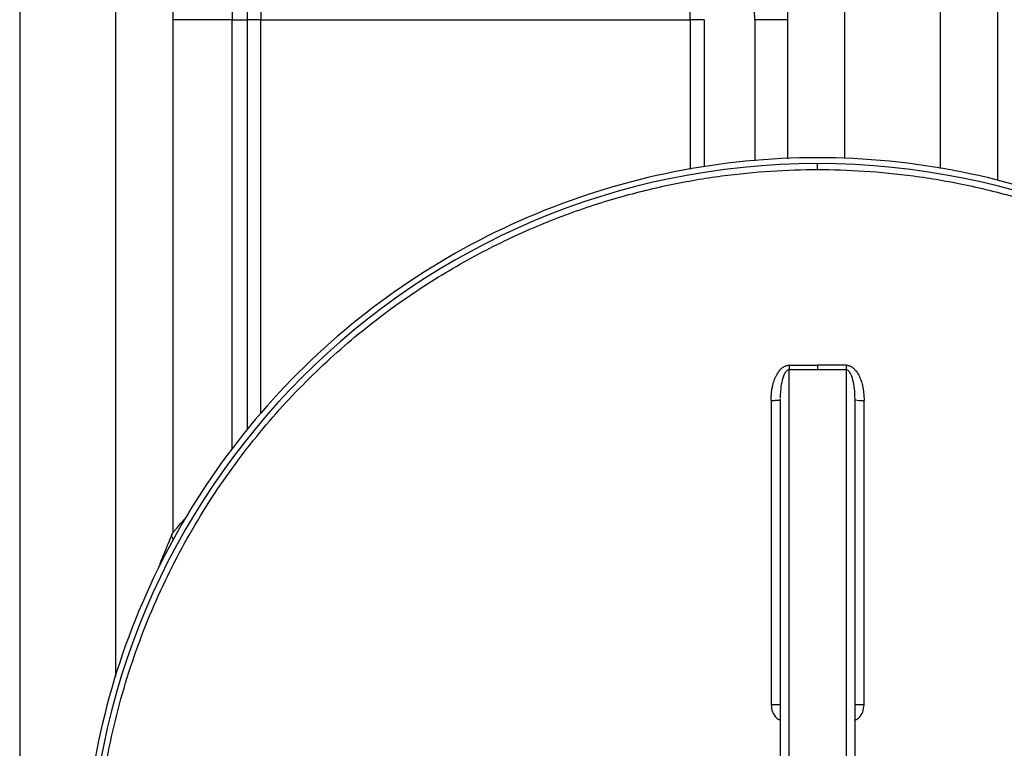
# Paper-space layout '1500L' of a CAD drawing. Units: millimetres. Extents: x 14 to 193, y 16 to 290.
# Drawn here: x 128 to 143, y 216 to 227 of the extents above; entities that cross this region are included whole.
import ezdxf

# ---------------------------------------------------------------- set-up
doc = ezdxf.new("R2010")
doc.units = ezdxf.units.MM
doc.layers.add('GREY', color=8, linetype='Continuous')
doc.styles.add('SLDTEXTSTYLE1', font='TXT', dxfattribs={"width": 0.75})
doc.dimstyles.new('SLDDIMSTYLE0', dxfattribs={"dimtxt": 2.910417, "dimasz": 3.302, "dimexe": 0, "dimexo": 0.0625, "dimgap": 0.727604, "dimtad": 1, "dimlfac": 22, "dimrnd": 1e-09, "dimzin": 12, "dimdsep": 46, "dimtxsty": 'SLDTEXTSTYLE1', "dimsah": 1, "dimcen": 0.09, "dimadec": 0, "dimazin": 3, "dimtfac": 1, "dimtofl": 0, "dimtmove": 0, "dimatfit": 3, "dimfxl": 1, "dimfrac": 2, "dimtolj": 1, "dimtzin": 12, "dimarcsym": 0})

# ---------------------------------------------------------------- blocks, each defined once
blk = doc.blocks.new('_D')
at = {"layer": 'GREY'}
for p, q in [((58.61, 218.51), (58.61, 241.014)), ((158.61, 218.51), (158.61, 241.014)), ((58.61, 240.014), (158.61, 240.014))]:
    blk.add_line(p, q, dxfattribs=at)
for points in [[(58.61, 240.014), (61.912, 239.414), (61.912, 240.614)], [(158.61, 240.014), (155.308, 240.614), (155.308, 239.414)]]:
    blk.add_solid(points, dxfattribs=at)
at = {"layer": 'GREY', "insert": (103.245, 243.766), "char_height": 2.9104, "attachment_point": 1, "style": 'SLDTEXTSTYLE1'}
blk.add_mtext('2200', dxfattribs=at)

psp = doc.layouts.new('1500L')

# ---------------------------------------------------------------- linework, layer by layer
at = {"color": 7, "linetype": 'Continuous', "lineweight": 25}
for p, q in [((128.3372, 229.78314), (128.3372, 198.14677)), ((130.65538, 229.78314), (130.65538, 219.4195)), ((139.97356, 229.78314), (139.97356, 225.08643)), ((143.15538, 229.78314), (143.15538, 224.75731)), ((129.79174, 226.11428), (129.79173, 229.01208)), ((131.55622, 227.19223), (131.78728, 227.19216)), ((131.98966, 227.19223), (138.49808, 227.19223)), ((138.53144, 227.19223), (138.49808, 227.19223)), ((139.99589, 206.04077), (139.99589, 221.88914)), ((140.42771, 221.88808), (139.99589, 221.88914)), ((140.85953, 221.88914), (140.42771, 221.88808)), ((140.85953, 221.88914), (140.85953, 206.04077)), ((139.85748, 221.43358), (139.85953, 221.43417)), ((139.86019, 221.44957), (139.85953, 221.43417)), ((140.99589, 221.43417), (140.99343, 221.49156))]:
    psp.add_line(p, q, dxfattribs=at)
at = {"color": 8, "linetype": 'Continuous', "lineweight": 25}
for p, q in [((140.8372, 229.78314), (140.8372, 225.08789)), ((142.29174, 224.93826), (142.29174, 229.78314)), ((131.55622, 220.69348), (131.55622, 227.19223)), ((131.78728, 220.98148), (131.78728, 227.19216)), ((131.98966, 221.22808), (131.98966, 227.19223)), ((138.49808, 227.19223), (138.49808, 224.92743)), ((138.70646, 227.19223), (138.70646, 224.96183)), ((139.47418, 227.19223), (139.47417, 225.05527)), ((129.79174, 217.24584), (129.79174, 226.11428))]:
    psp.add_line(p, q, dxfattribs=at)
at = {"color": 7, "linetype": 'Continuous', "lineweight": 25}
for centre, radius, start, end in [((140.42771, 213.96496), 11.04709, 90, 270), ((140.42771, 213.96496), 11.04709, 270, 90), ((172.04322, 222.1164), 31.18452, 180.289226, 180.417551), ((141.09785, 222.05101), 0.62521, 260.614114, 273.089477)]:
    psp.add_arc(centre, radius, start, end, dxfattribs=at)
for points, knots in [([(138.49808, 227.19223), (138.49809, 227.21159), (138.49811, 227.25035), (138.49824, 227.30855), (138.49846, 227.36686), (138.49876, 227.42528), (138.49915, 227.4838), (138.49963, 227.54243), (138.50019, 227.60116), (138.50084, 227.66), (138.50158, 227.71894), (138.5024, 227.77798), (138.50332, 227.83712), (138.50431, 227.89635), (138.5054, 227.95569), (138.50657, 228.01511), (138.50784, 228.07464), (138.50919, 228.13425), (138.51062, 228.19396), (138.51457, 228.34896), (138.52214, 228.59696), (138.53636, 228.95685), (138.5552, 229.33644), (138.57628, 229.68606), (138.59693, 229.98506), (138.61628, 230.23806), (138.63797, 230.49471), (138.66774, 230.8151), (138.70658, 231.188), (138.75038, 231.55505), (138.79123, 231.8626), (138.82168, 232.07323), (138.84691, 232.23668), (138.86669, 232.35949), (138.88757, 232.48361), (138.90604, 232.58874), (138.9217, 232.67494), (138.93422, 232.74217), (138.94686, 232.80843), (138.95963, 232.87368), (138.97252, 232.93792), (138.98554, 233.00111), (138.99867, 233.06323), (139.01192, 233.12426), (139.02528, 233.18417), (139.03876, 233.24293), (139.05234, 233.30047), (139.06604, 233.35689), (139.07523, 233.39335), (139.07984, 233.41161)], [0, 0, 0, 0, 0.0076591, 0.0153333, 0.02302299, 0.03072854, 0.03845035, 0.04618879, 0.05394428, 0.06171723, 0.06950803, 0.07731712, 0.08514491, 0.09299184, 0.10085835, 0.10874488, 0.11665187, 0.12457979, 0.13252909, 0.14050024, 0.18657372, 0.23214201, 0.28654637, 0.34274106, 0.37875776, 0.41438515, 0.45271925, 0.49245808, 0.55950215, 0.62733424, 0.67300229, 0.71818248, 0.74064368, 0.76399303, 0.78822209, 0.81332835, 0.82735812, 0.84144043, 0.85557619, 0.86976632, 0.88401173, 0.89831334, 0.91267204, 0.92708867, 0.94156285, 0.9560929, 0.97067703, 0.98531338, 1, 1, 1, 1]), ([(139.47418, 227.19223), (139.47417, 227.21), (139.47416, 227.24554), (139.47411, 227.29888), (139.47403, 227.35224), (139.47393, 227.40563), (139.47379, 227.45903), (139.47363, 227.51246), (139.47344, 227.5659), (139.47323, 227.61935), (139.47298, 227.67281), (139.47271, 227.72628), (139.47241, 227.77975), (139.47208, 227.83322), (139.47173, 227.88668), (139.47135, 227.94014), (139.47094, 227.99359), (139.4705, 228.04703), (139.47003, 228.10045), (139.46898, 228.21434), (139.46708, 228.38901), (139.46397, 228.624), (139.46029, 228.85957), (139.45474, 229.16809), (139.44649, 229.54965), (139.43495, 229.98999), (139.42153, 230.42162), (139.40701, 230.83039), (139.39087, 231.22887), (139.37416, 231.59959), (139.35605, 231.95935), (139.33805, 232.28547), (139.31865, 232.60236), (139.30286, 232.83887), (139.28932, 233.02584), (139.28116, 233.13334), (139.27433, 233.21969), (139.26944, 233.28009), (139.26453, 233.33905), (139.26124, 233.37701), (139.25959, 233.39599)], [0, 0, 0, 0, 0.00686825, 0.01374087, 0.02061797, 0.02749967, 0.03438607, 0.0412773, 0.04817346, 0.05507466, 0.06198103, 0.06889266, 0.07580969, 0.08273221, 0.08966034, 0.09659419, 0.10353388, 0.11047952, 0.11743122, 0.1243891, 0.15499811, 0.18594428, 0.21723718, 0.24888635, 0.31018752, 0.37354312, 0.43451873, 0.49845869, 0.55899513, 0.62360273, 0.68346067, 0.74894657, 0.80694555, 0.87442512, 0.90302313, 0.93720669, 0.95289312, 0.96858741, 0.98428967, 1, 1, 1, 1]), ([(131.73605, 231.89361), (131.73774, 231.87911), (131.7411, 231.85032), (131.74608, 231.80706), (131.75097, 231.76414), (131.75575, 231.72153), (131.76044, 231.67927), (131.76504, 231.63735), (131.76953, 231.59579), (131.77393, 231.5546), (131.77823, 231.5138), (131.78854, 231.41474), (131.8044, 231.25554), (131.82524, 231.02923), (131.84515, 230.79618), (131.86481, 230.54875), (131.88358, 230.29292), (131.903, 230.00392), (131.92181, 229.68821), (131.94027, 229.32786), (131.95646, 228.95072), (131.96915, 228.57997), (131.97828, 228.23172), (131.9831, 227.97943), (131.98568, 227.80187), (131.98693, 227.69984), (131.98794, 227.59801), (131.98873, 227.49636), (131.98928, 227.39487), (131.98962, 227.29351), (131.98965, 227.22597), (131.98966, 227.19223)], [0, 0, 0, 0, 0.01126052, 0.02236641, 0.03331844, 0.04411737, 0.05476387, 0.06525856, 0.07560166, 0.08579308, 0.09583273, 0.10572055, 0.15851227, 0.2107416, 0.26481972, 0.31836641, 0.37663787, 0.4326501, 0.50419258, 0.57553705, 0.65526355, 0.73308, 0.79722034, 0.86138154, 0.88134914, 0.90124646, 0.9210829, 0.94086762, 0.9606096, 0.98031756, 1, 1, 1, 1]), ([(131.54472, 231.85048), (131.5448, 231.83628), (131.54494, 231.80795), (131.54516, 231.76524), (131.54537, 231.72251), (131.54558, 231.67976), (131.54579, 231.63701), (131.54599, 231.59426), (131.54619, 231.55152), (131.54639, 231.50881), (131.54659, 231.46612), (131.54678, 231.42348), (131.54697, 231.38088), (131.54716, 231.33834), (131.54734, 231.29587), (131.54753, 231.25348), (131.54771, 231.21117), (131.54789, 231.16895), (131.54807, 231.12684), (131.54824, 231.08483), (131.54841, 231.04295), (131.54858, 231.00119), (131.54875, 230.95956), (131.54891, 230.91808), (131.54908, 230.87674), (131.54924, 230.83556), (131.5494, 230.79455), (131.54985, 230.67662), (131.55056, 230.48213), (131.55149, 230.20994), (131.55232, 229.94261), (131.55292, 229.72787), (131.55333, 229.56517), (131.55359, 229.45258), (131.55384, 229.33964), (131.55407, 229.2264), (131.55429, 229.11291), (131.5545, 228.99922), (131.55469, 228.88539), (131.55488, 228.77146), (131.55505, 228.65747), (131.55521, 228.54349), (131.55536, 228.42956), (131.5555, 228.31572), (131.55563, 228.20203), (131.55574, 228.08852), (131.55585, 227.97525), (131.55594, 227.86225), (131.55602, 227.74957), (131.55609, 227.63726), (131.55615, 227.52534), (131.55619, 227.41387), (131.55622, 227.30288), (131.55622, 227.22905), (131.55622, 227.19223)], [0, 0, 0, 0, 0.01106217, 0.02206039, 0.03299404, 0.0438625, 0.05466519, 0.0654015, 0.07607088, 0.08667275, 0.09720657, 0.10767181, 0.11806794, 0.12839445, 0.13865085, 0.14883665, 0.15895137, 0.16899456, 0.17896577, 0.18886456, 0.19869051, 0.20844319, 0.21812223, 0.22772721, 0.23725777, 0.24671354, 0.25609416, 0.26539928, 0.32731508, 0.38709334, 0.44466602, 0.49997693, 0.52348445, 0.54693744, 0.57033268, 0.593667, 0.6169373, 0.64014051, 0.66327363, 0.6863337, 0.70931783, 0.73222319, 0.75504701, 0.77778657, 0.80043924, 0.82300244, 0.84547364, 0.86785042, 0.89013039, 0.91231125, 0.93439077, 0.95636678, 0.9782372, 1, 1, 1, 1]), ([(131.78728, 227.19216), (131.78728, 227.21117), (131.78728, 227.24924), (131.78719, 227.30642), (131.78702, 227.36374), (131.78678, 227.42121), (131.78646, 227.47881), (131.78607, 227.53654), (131.7856, 227.5944), (131.78507, 227.65238), (131.78445, 227.71047), (131.78376, 227.76868), (131.783, 227.82698), (131.78217, 227.88538), (131.78126, 227.94387), (131.78027, 228.00245), (131.77922, 228.06111), (131.77808, 228.11984), (131.77688, 228.17864), (131.7756, 228.23749), (131.77424, 228.2964), (131.77281, 228.35536), (131.77131, 228.41437), (131.76973, 228.4734), (131.76808, 228.53247), (131.76635, 228.59155), (131.76454, 228.65065), (131.75989, 228.79687), (131.75146, 229.03122), (131.73768, 229.35262), (131.72153, 229.67563), (131.69955, 230.05642), (131.66952, 230.501), (131.6379, 230.90205), (131.61025, 231.2139), (131.59473, 231.37643), (131.58367, 231.4868), (131.57756, 231.54649), (131.57059, 231.61324), (131.56276, 231.68678), (131.55407, 231.76689), (131.54793, 231.82182), (131.54472, 231.85048)], [0, 0, 0, 0, 0.01120819, 0.022446906, 0.033715917, 0.045014984, 0.056343865, 0.067702309, 0.079090061, 0.090506863, 0.101952447, 0.113426543, 0.124928873, 0.136459156, 0.148017102, 0.15960242, 0.171214811, 0.182853971, 0.194519592, 0.206211358, 0.217928951, 0.229672047, 0.241440317, 0.253233425, 0.265051032, 0.276892796, 0.288758366, 0.30064739, 0.365118724, 0.431015541, 0.498277297, 0.566834764, 0.673258179, 0.788897339, 0.840188149, 0.894059089, 0.90697832, 0.921807116, 0.938535993, 0.957153664, 0.977646835, 1, 1, 1, 1]), ([(131.55622, 227.19223), (131.4982, 227.19223), (131.43993, 227.19223), (131.32523, 227.19223), (131.26882, 227.19223), (131.16013, 227.19223), (131.10786, 227.19223), (131.00958, 227.19223), (130.96357, 227.19223), (130.87969, 227.19223), (130.84182, 227.19223), (130.77573, 227.19223), (130.74753, 227.19223), (130.70192, 227.19223), (130.68453, 227.19223), (130.66125, 227.19223), (130.65538, 227.19223), (130.65538, 227.19223)], [0, 0, 0, 0, 0.125, 0.125, 0.25, 0.25, 0.375, 0.375, 0.5, 0.5, 0.625, 0.625, 0.75, 0.75, 0.875, 0.875, 1, 1, 1, 1]), ([(131.98966, 227.19223), (131.98544, 227.19222), (131.97713, 227.19222), (131.96462, 227.19221), (131.95237, 227.1922), (131.94041, 227.19219), (131.92877, 227.19219), (131.91746, 227.19218), (131.90651, 227.19217), (131.89594, 227.19217), (131.88576, 227.19216), (131.876, 227.19216), (131.86666, 227.19216), (131.85775, 227.19215), (131.8493, 227.19215), (131.84129, 227.19215), (131.83376, 227.19215), (131.82668, 227.19215), (131.82009, 227.19214), (131.81397, 227.19215), (131.80833, 227.19215), (131.80318, 227.19215), (131.79851, 227.19215), (131.79433, 227.19215), (131.79064, 227.19215), (131.78835, 227.19216), (131.78728, 227.19216)], [0, 0, 0, 0, 0.0683011, 0.13428628, 0.19795552, 0.2593088, 0.3183461, 0.37506741, 0.4294727, 0.48156197, 0.53133519, 0.57879235, 0.62393344, 0.66675845, 0.70726735, 0.74546015, 0.78133683, 0.81489737, 0.84614178, 0.87507003, 0.90168213, 0.92597806, 0.94795782, 0.9676214, 0.98496879, 1, 1, 1, 1]), ([(138.70646, 227.19223), (138.67821, 227.19223), (138.62161, 227.19223), (138.56153, 227.19223), (138.53144, 227.19223)], [0, 0, 0, 0, 0.49909037, 1, 1, 1, 1]), ([(139.97356, 227.19223), (139.97356, 227.19223), (139.96188, 227.19223), (139.91612, 227.19223), (139.88203, 227.19223), (139.79415, 227.19223), (139.74038, 227.19223), (139.61743, 227.19223), (139.54827, 227.19223), (139.47418, 227.19223)], [0, 0, 0, 0, 0.25, 0.25, 0.5, 0.5, 0.75, 0.75, 1, 1, 1, 1]), ([(140.42771, 225.1013), (139.69884, 225.1013), (138.96998, 225.02951), (137.54025, 224.74512), (136.83941, 224.53252), (135.49263, 223.97467), (134.84673, 223.62942), (133.63466, 222.81955), (133.06852, 222.35493), (132.03774, 221.32415), (131.57312, 220.75801), (130.76324, 219.54594), (130.418, 218.90004), (129.86015, 217.55326), (129.64755, 216.85241), (129.36316, 215.42268), (129.29137, 214.69383), (129.29137, 213.96496)], [0, 0, 0, 0, 0.125, 0.125, 0.25, 0.25, 0.375, 0.375, 0.5, 0.5, 0.625, 0.625, 0.75, 0.75, 0.875, 0.875, 1, 1, 1, 1]), ([(151.56405, 213.96496), (151.56405, 214.69383), (151.49226, 215.42268), (151.20787, 216.85241), (150.99527, 217.55326), (150.43742, 218.90004), (150.09218, 219.54594), (149.2823, 220.75801), (148.81768, 221.32415), (147.7869, 222.35493), (147.22076, 222.81955), (146.00869, 223.62942), (145.36279, 223.97467), (144.01601, 224.53252), (143.31517, 224.74512), (141.88544, 225.02951), (141.15658, 225.1013), (140.42771, 225.1013)], [0, 0, 0, 0, 0.125, 0.125, 0.25, 0.25, 0.375, 0.375, 0.5, 0.5, 0.625, 0.625, 0.75, 0.75, 0.875, 0.875, 1, 1, 1, 1]), ([(140.42771, 224.92276), (140.42771, 224.94173), (140.42771, 224.97561), (140.42771, 225.00091), (140.42771, 225.01205)], [0, 0, 0, 0, 0.559989397, 1, 1, 1, 1]), ([(140.42771, 203.00715), (140.19942, 203.00715), (139.96398, 203.01427), (139.47899, 203.04559), (139.22944, 203.06979), (138.71683, 203.13845), (138.45378, 203.1829), (137.91539, 203.29549), (137.64004, 203.36364), (137.079, 203.52728), (136.7933, 203.62277), (136.21435, 203.84481), (135.9211, 203.97137), (135.33085, 204.25911), (135.03386, 204.42031), (134.44105, 204.78053), (134.14523, 204.97955), (133.56082, 205.41787), (133.27222, 205.65716), (132.70932, 206.17734), (132.43503, 206.45824), (131.90863, 207.06141), (131.65653, 207.38369), (131.18285, 208.06758), (130.96128, 208.42918), (130.55684, 209.1875), (130.37399, 209.58423), (130.05442, 210.40644), (129.91772, 210.83193), (129.69641, 211.70337), (129.6118, 212.1493), (129.49855, 213.05182), (129.4699, 213.50838), (129.4699, 214.42153), (129.49855, 214.87809), (129.6118, 215.78061), (129.69641, 216.22654), (129.91772, 217.09798), (130.05442, 217.52347), (130.37399, 218.34569), (130.55684, 218.74241), (130.96128, 219.50073), (131.18285, 219.86234), (131.65653, 220.54622), (131.90863, 220.86851), (132.43503, 221.47168), (132.70932, 221.75257), (133.27222, 222.27275), (133.56082, 222.51205), (134.14523, 222.95036), (134.44105, 223.14939), (135.03386, 223.5096), (135.33085, 223.6708), (135.9211, 223.95854), (136.21435, 224.0851), (136.7933, 224.30714), (137.079, 224.40263), (137.64004, 224.56627), (137.91539, 224.63442), (138.45378, 224.74701), (138.71683, 224.79147), (139.22944, 224.86012), (139.47899, 224.88432), (139.96398, 224.91564), (140.19942, 224.92276), (140.42771, 224.92276)], [0, 0, 0, 0, 0.03125, 0.03125, 0.0625, 0.0625, 0.09375, 0.09375, 0.125, 0.125, 0.15625, 0.15625, 0.1875, 0.1875, 0.21875, 0.21875, 0.25, 0.25, 0.28125, 0.28125, 0.3125, 0.3125, 0.34375, 0.34375, 0.375, 0.375, 0.40625, 0.40625, 0.4375, 0.4375, 0.46875, 0.46875, 0.5, 0.5, 0.53125, 0.53125, 0.5625, 0.5625, 0.59375, 0.59375, 0.625, 0.625, 0.65625, 0.65625, 0.6875, 0.6875, 0.71875, 0.71875, 0.75, 0.75, 0.78125, 0.78125, 0.8125, 0.8125, 0.84375, 0.84375, 0.875, 0.875, 0.90625, 0.90625, 0.9375, 0.9375, 0.96875, 0.96875, 1, 1, 1, 1]), ([(140.42771, 224.92276), (140.656, 224.92276), (140.89143, 224.91564), (141.37643, 224.88432), (141.62598, 224.86012), (142.13859, 224.79147), (142.40164, 224.74701), (142.94003, 224.63442), (143.21538, 224.56627), (143.77642, 224.40263), (144.06212, 224.30714), (144.64107, 224.0851), (144.93432, 223.95854), (145.52457, 223.6708), (145.82156, 223.5096), (146.41437, 223.14939), (146.71019, 222.95036), (147.2946, 222.51205), (147.5832, 222.27275), (148.1461, 221.75257), (148.42039, 221.47168), (148.94679, 220.86851), (149.19889, 220.54622), (149.67257, 219.86234), (149.89414, 219.50073), (150.29858, 218.74241), (150.48143, 218.34569), (150.801, 217.52347), (150.9377, 217.09798), (151.15901, 216.22654), (151.24361, 215.78061), (151.35687, 214.87809), (151.38552, 214.42153), (151.38552, 213.50838), (151.35687, 213.05182), (151.24361, 212.1493), (151.15901, 211.70337), (150.9377, 210.83193), (150.801, 210.40644), (150.48143, 209.58423), (150.29858, 209.1875), (149.89414, 208.42918), (149.67257, 208.06758), (149.19889, 207.38369), (148.94679, 207.06141), (148.42039, 206.45824), (148.1461, 206.17734), (147.5832, 205.65716), (147.2946, 205.41787), (146.71019, 204.97955), (146.41437, 204.78053), (145.82156, 204.42031), (145.52457, 204.25911), (144.93432, 203.97137), (144.64107, 203.84481), (144.06212, 203.62277), (143.77642, 203.52728), (143.21538, 203.36364), (142.94003, 203.29549), (142.40164, 203.1829), (142.13859, 203.13845), (141.62598, 203.06979), (141.37643, 203.04559), (140.89143, 203.01427), (140.656, 203.00715), (140.42771, 203.00715)], [0, 0, 0, 0, 0.03125, 0.03125, 0.0625, 0.0625, 0.09375, 0.09375, 0.125, 0.125, 0.15625, 0.15625, 0.1875, 0.1875, 0.21875, 0.21875, 0.25, 0.25, 0.28125, 0.28125, 0.3125, 0.3125, 0.34375, 0.34375, 0.375, 0.375, 0.40625, 0.40625, 0.4375, 0.4375, 0.46875, 0.46875, 0.5, 0.5, 0.53125, 0.53125, 0.5625, 0.5625, 0.59375, 0.59375, 0.625, 0.625, 0.65625, 0.65625, 0.6875, 0.6875, 0.71875, 0.71875, 0.75, 0.75, 0.78125, 0.78125, 0.8125, 0.8125, 0.84375, 0.84375, 0.875, 0.875, 0.90625, 0.90625, 0.9375, 0.9375, 0.96875, 0.96875, 1, 1, 1, 1]), ([(139.72387, 221.42671), (139.72388, 221.4331), (139.72391, 221.44639), (139.72442, 221.46708), (139.72537, 221.48926), (139.72724, 221.51822), (139.73067, 221.55339), (139.73739, 221.60161), (139.75045, 221.66626), (139.77, 221.73056), (139.79287, 221.78573), (139.8119, 221.82302), (139.83281, 221.85634), (139.85767, 221.88833), (139.88693, 221.91741), (139.91651, 221.93744), (139.9407, 221.94845), (139.95613, 221.9534), (139.9685, 221.9562), (139.97824, 221.95777), (139.98749, 221.95867), (139.99357, 221.95889), (139.99632, 221.95899)], [0, 0, 0, 0, 0.02953844, 0.06140481, 0.09560009, 0.13212255, 0.1954541, 0.25883466, 0.35698122, 0.49987412, 0.56843742, 0.63266126, 0.69296602, 0.74985603, 0.81942806, 0.88256895, 0.91349419, 0.94180964, 0.95714966, 0.97193911, 0.98730134, 1, 1, 1, 1]), ([(139.99632, 221.95899), (139.99626, 221.94669), (139.99619, 221.93426), (139.99604, 221.91053), (139.99597, 221.89926), (139.99589, 221.88914)], [0, 0, 0, 0, 0.5, 0.5, 1, 1, 1, 1]), ([(140.42771, 221.95791), (140.42771, 221.94562), (140.42771, 221.93319), (140.42771, 221.90947), (140.42771, 221.89819), (140.42771, 221.88808)], [0, 0, 0, 0, 0.5, 0.5, 1, 1, 1, 1]), ([(140.8591, 221.95898), (140.86172, 221.95895), (140.86708, 221.95888), (140.87523, 221.95819), (140.88363, 221.95704), (140.89224, 221.95534), (140.90103, 221.95307), (140.90994, 221.9502), (140.9189, 221.9467), (140.92786, 221.94257), (140.93911, 221.93661), (140.95296, 221.92791), (140.96808, 221.91634), (140.9837, 221.90224), (141.00188, 221.88299), (141.02247, 221.85653), (141.04305, 221.82379), (141.06214, 221.78653), (141.07798, 221.74873), (141.09162, 221.70923), (141.10388, 221.66641), (141.11295, 221.62543), (141.1204, 221.58223), (141.12568, 221.54267), (141.1294, 221.49982), (141.13127, 221.46168), (141.13146, 221.43783), (141.13155, 221.42671)], [0, 0, 0, 0, 0.012114341, 0.024675122, 0.037699061, 0.051192898, 0.065149294, 0.07954236, 0.094329294, 0.109500767, 0.125056091, 0.153009302, 0.184848399, 0.212777671, 0.250060026, 0.306914239, 0.367203319, 0.428345361, 0.500020706, 0.556289031, 0.621237701, 0.705618254, 0.750002131, 0.82366454, 0.889859131, 0.94862686, 1, 1, 1, 1]), ([(139.85953, 221.43417), (139.85953, 220.91164), (139.85953, 220.35544), (139.85953, 219.47835), (139.85953, 219.1789), (139.85953, 218.56761), (139.85953, 218.25576), (139.85953, 217.62174), (139.85953, 217.29957), (139.85953, 216.64724), (139.85953, 216.31708), (139.85953, 215.6513), (139.85953, 215.31569), (139.85953, 214.64171), (139.85953, 214.30334), (139.85953, 213.62659), (139.85953, 213.28822), (139.85953, 212.61424), (139.85953, 212.27863), (139.85953, 211.61286), (139.85953, 211.28269), (139.85953, 210.63036), (139.85953, 210.30819), (139.85953, 209.67417), (139.85953, 209.36232), (139.85953, 208.75102), (139.85953, 208.45157), (139.85953, 207.57448), (139.85953, 207.01827), (139.85953, 206.49574)], [0, 0, 0, 0, 0.125, 0.125, 0.1875, 0.1875, 0.25, 0.25, 0.3125, 0.3125, 0.375, 0.375, 0.4375, 0.4375, 0.5, 0.5, 0.5625, 0.5625, 0.625, 0.625, 0.6875, 0.6875, 0.75, 0.75, 0.8125, 0.8125, 0.875, 0.875, 1, 1, 1, 1]), ([(140.99589, 206.49574), (140.99589, 207.01827), (140.99589, 207.57448), (140.99589, 208.45157), (140.99589, 208.75101), (140.99589, 209.36231), (140.99589, 209.67416), (140.99589, 210.30818), (140.99589, 210.63035), (140.99589, 211.28269), (140.99589, 211.61285), (140.99589, 212.27862), (140.99589, 212.61423), (140.99589, 213.28821), (140.99589, 213.62659), (140.99589, 214.30333), (140.99589, 214.6417), (140.99589, 215.31569), (140.99589, 215.6513), (140.99589, 216.31707), (140.99589, 216.64723), (140.99589, 217.29956), (140.99589, 217.62174), (140.99589, 218.25576), (140.99589, 218.5676), (140.99589, 219.1789), (140.99589, 219.47835), (140.99589, 220.35543), (140.99589, 220.91164), (140.99589, 221.43417)], [0, 0, 0, 0, 0.125, 0.125, 0.1875, 0.1875, 0.25, 0.25, 0.3125, 0.3125, 0.375, 0.375, 0.4375, 0.4375, 0.5, 0.5, 0.5625, 0.5625, 0.625, 0.625, 0.6875, 0.6875, 0.75, 0.75, 0.8125, 0.8125, 0.875, 0.875, 1, 1, 1, 1]), ([(130.63835, 219.3803), (130.64377, 219.39284), (130.64807, 219.40272), (130.65387, 219.41605), (130.65538, 219.4195), (130.65538, 219.4195)], [0, 0, 0, 0, 0.5, 0.5, 1, 1, 1, 1]), ([(130.66784, 219.31701), (130.66239, 219.32728), (130.64926, 219.35202), (130.64238, 219.36987), (130.63835, 219.3803)], [0, 0, 0, 0, 0.41526825, 1, 1, 1, 1])]:
    psp.add_open_spline(points, degree=3, knots=knots, dxfattribs=at)
at = {"color": 8, "linetype": 'Continuous', "lineweight": 25}
for points, knots in [([(139.99589, 221.88914), (139.99218, 221.88888), (139.98459, 221.88835), (139.96967, 221.88228), (139.94519, 221.86227), (139.90955, 221.80141), (139.88136, 221.69954), (139.86376, 221.57942), (139.86175, 221.50024), (139.86087, 221.46547)], [0, 0, 0, 0, 0.02284635, 0.04661859, 0.09849593, 0.21842867, 0.48945941, 0.77575217, 1, 1, 1, 1]), ([(140.99343, 221.49156), (140.9927, 221.51766), (140.99074, 221.58817), (140.97393, 221.6997), (140.94583, 221.80158), (140.91015, 221.86238), (140.88567, 221.88231), (140.87079, 221.88834), (140.86323, 221.88888), (140.85953, 221.88914)], [0, 0, 0, 0, 0.17835094, 0.48184661, 0.76907901, 0.89595058, 0.95077338, 0.97586795, 1, 1, 1, 1]), ([(139.72387, 221.42671), (139.74096, 221.42681), (139.76725, 221.42697), (139.79883, 221.42791), (139.82056, 221.42887), (139.83798, 221.43006), (139.85343, 221.43161), (139.85597, 221.43285), (139.85748, 221.43358)], [0, 0, 0, 0, 0.25254222, 0.38842837, 0.52717241, 0.66591516, 0.80180805, 1, 1, 1, 1]), ([(130.65538, 219.4195), (130.65861, 219.4234), (130.66348, 219.42925), (130.69188, 219.46262), (130.72945, 219.50693), (130.77709, 219.5624), (130.82685, 219.61909), (130.8492, 219.64423), (130.86001, 219.65639)], [0, 0, 0, 0, 0.25951417, 0.39036823, 0.52860691, 0.80419085, 0.90532701, 1, 1, 1, 1]), ([(130.63835, 219.3803), (130.63246, 219.36663), (130.62011, 219.33799), (130.59325, 219.27478), (130.55928, 219.19351), (130.51758, 219.09121), (130.47578, 218.9865), (130.44805, 218.91353), (130.43636, 218.88277)], [0, 0, 0, 0, 0.129241784, 0.270900928, 0.442430593, 0.633384377, 0.845471822, 1, 1, 1, 1]), ([(139.84918, 216.81706), (139.84402, 216.8168), (139.83695, 216.81656), (139.82428, 216.81624), (139.81972, 216.81614), (139.81011, 216.81595), (139.80505, 216.81587), (139.78873, 216.81564), (139.77649, 216.81551), (139.7507, 216.81535), (139.73716, 216.8153), (139.72387, 216.8153)], [0, 0, 0, 0, 0.25, 0.25, 0.375, 0.375, 0.5, 0.5, 0.75, 0.75, 1, 1, 1, 1]), ([(139.72387, 216.8153), (139.72777, 216.77932), (139.73552, 216.70776), (139.78973, 216.62417), (139.83989, 216.59373), (139.85953, 216.58182)], [0, 0, 0, 0, 0.3810288, 0.75766103, 1, 1, 1, 1]), ([(140.99589, 216.58184), (141.01553, 216.59375), (141.06573, 216.62418), (141.11984, 216.70784), (141.12763, 216.77937), (141.13155, 216.8153)], [0, 0, 0, 0, 0.24233114, 0.61938236, 1, 1, 1, 1]), ([(141.13155, 216.8153), (141.1137, 216.81535), (141.07839, 216.81544), (141.03227, 216.81609), (141.01498, 216.81674), (141.00626, 216.81706)], [0, 0, 0, 0, 0.33632113, 0.66529783, 1, 1, 1, 1])]:
    psp.add_open_spline(points, degree=3, knots=knots, dxfattribs=at)
at = {"color": 7, "linetype": 'Continuous', "lineweight": 25}
for points in [[(139.99632, 221.95899), (140.14012, 221.95827), (140.28391, 221.95791), (140.42771, 221.95791)], [(140.8591, 221.95898), (140.7153, 221.95827), (140.57151, 221.95791), (140.42771, 221.95791)], [(139.72387, 221.42671), (139.72387, 219.89078), (139.72387, 218.3532), (139.72387, 216.8153)], [(141.13155, 216.8153), (141.13155, 218.3532), (141.13155, 219.89078), (141.13155, 221.42671)]]:
    psp.add_open_spline(points, degree=3, dxfattribs=at)

# ---------------------------------------------------------------- dimensions: what is measured, and where the dimension line sits
at = {"layer": 'GREY'}
dim = psp.add_linear_dim(base=(158.60992, 240.01426), p1=(58.60992, 217.51041), p2=(158.60992, 217.51041), dimstyle='SLDDIMSTYLE0', dxfattribs=at)
dim.commit()
dim.dimension.update_dxf_attribs({"geometry": '_D', "text_midpoint": (107.5455, 240.01426), "dimtype": 160})

doc.saveas('drawing.dxf')
